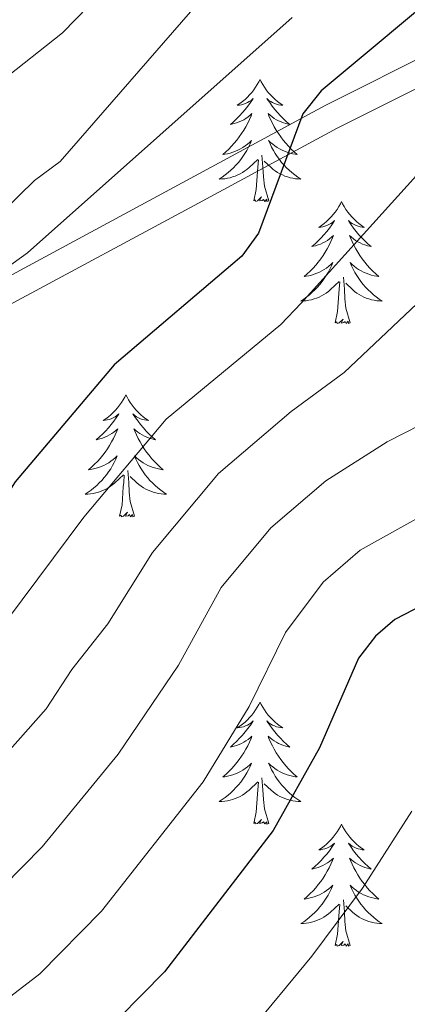
# Model space of a CAD drawing. Extents: x 605752 to 610254, y 786905 to 789946.
# Drawn here: x 607112 to 607150, y 787936 to 788032 of the extents above; entities that cross this region are included whole.
import ezdxf

# ---------------------------------------------------------------- set-up
doc = ezdxf.new("R2010")
doc.units = 0
doc.header["$MEASUREMENT"] = 0
doc.linetypes.add('DGN Style 3', pattern=[66.707732, 47.64838, -19.059352])
for name, color, linetype in [('Nivel 21', 7, 'Continuous'), ('Nivel 36', 7, 'Continuous'), ('Nivel 4', 7, 'Continuous'), ('Nivel 5', 7, 'Continuous'), ('Nivel 61', 7, 'Continuous'), ('Nivel 63', 7, 'Continuous')]:
    doc.layers.add(name, color=color, linetype=linetype)

msp = doc.modelspace()

# ---------------------------------------------------------------- linework, layer by layer
at = {"layer": 'Nivel 21', "color": 19, "linetype": 'Continuous', "lineweight": 0}
msp.add_polyline3d([(607153.218, 788028.985, 247.97), (607142.188, 788023.459, 249.603), (607128.627, 788016.134, 251.737), (607109.903, 788006.054, 254.022), (607103.875, 788001.387, 254.937), (607093.23, 787991.28, 257.071), (607086.6, 787986.432, 258.137), (607071.726, 787977.998, 259.56), (607050.249, 787966.51, 262.835), (607043.419, 787963.798, 263.704), (607038.747, 787962.406, 264.286), (607027.859, 787960.345, 265.713), (607015.614, 787959.085, 267.382), (606979.791, 787956.738, 271.128), (606959.861, 787955.425, 273.838), (606950.294, 787956.932, 275.561), (606943.538, 787958.768, 277.209)], dxfattribs=at)
at = {"layer": 'Nivel 21', "color": 19, "linetype": 'DGN Style 3', "lineweight": 0}
msp.add_polyline3d([(607154.465, 788026.814, 247.97), (607143.343, 788021.242, 249.603), (607129.814, 788013.933, 251.737), (607111.27, 788003.951, 254.022), (607105.506, 787999.488, 254.937), (607094.835, 787989.357, 257.071), (607087.959, 787984.329, 258.137), (607072.933, 787975.809, 259.56), (607051.304, 787964.239, 262.835), (607044.238, 787961.433, 263.704), (607039.338, 787959.973, 264.286), (607028.22, 787957.868, 265.713), (607015.823, 787956.594, 267.382), (606979.954, 787954.243, 271.128)], dxfattribs=at)
at = {"layer": 'Nivel 36', "color": 92, "linetype": 'Continuous', "lineweight": 0, "flags": 128}
for points in [[(607135.81, 788025.993), (607135.699, 788025.774), (607135.544, 788025.499), (607135.376, 788025.233), (607135.194, 788024.976), (607135, 788024.728), (607134.793, 788024.49), (607134.574, 788024.264), (607134.344, 788024.048), (607134.104, 788023.845), (607133.853, 788023.654), (607133.593, 788023.476), (607133.792, 788023.499), (607133.995, 788023.537), (607134.194, 788023.592), (607134.389, 788023.661), (607134.578, 788023.746), (607134.759, 788023.845), (607134.933, 788023.957), (607135.138, 788024.148), (607135.097, 788024.083), (607134.867, 788023.738), (607134.624, 788023.402), (607134.368, 788023.076), (607134.1, 788022.76), (607133.82, 788022.455), (607133.528, 788022.161), (607133.225, 788021.878), (607132.912, 788021.607), (607133.036, 788021.63), (607133.282, 788021.688), (607133.524, 788021.761), (607133.76, 788021.849), (607133.991, 788021.952), (607134.214, 788022.07), (607134.43, 788022.201), (607134.637, 788022.346), (607134.834, 788022.503), (607135.021, 788022.673), (607134.933, 788022.451), (607134.777, 788022.09), (607134.606, 788021.736), (607134.421, 788021.389), (607134.221, 788021.049), (607134.009, 788020.718), (607133.782, 788020.396), (607133.543, 788020.084), (607133.292, 788019.781), (607133.028, 788019.489), (607132.753, 788019.208), (607132.466, 788018.938), (607132.169, 788018.68), (607132.365, 788018.705), (607132.632, 788018.752), (607132.895, 788018.815), (607133.154, 788018.894), (607133.409, 788018.988), (607133.657, 788019.096), (607133.898, 788019.219), (607134.132, 788019.357), (607134.357, 788019.507), (607134.573, 788019.671), (607134.779, 788019.847), (607134.974, 788020.035), (607134.833, 788019.708), (607134.678, 788019.387), (607134.509, 788019.073), (607134.326, 788018.768), (607134.129, 788018.471), (607133.919, 788018.183), (607133.696, 788017.905), (607133.461, 788017.637), (607133.215, 788017.379), (607132.957, 788017.134), (607132.688, 788016.9), (607132.409, 788016.678), (607132.12, 788016.469), (607131.83, 788016.278), (607132.095, 788016.287), (607132.358, 788016.312), (607132.62, 788016.353), (607132.879, 788016.41), (607133.134, 788016.482), (607133.384, 788016.569), (607133.628, 788016.672), (607133.866, 788016.788), (607134.096, 788016.919), (607134.318, 788017.064), (607134.531, 788017.222), (607134.734, 788017.392), (607135.582, 788018.191)], [(607135.81, 788025.993), (607135.921, 788025.774), (607136.076, 788025.499), (607136.244, 788025.233), (607136.426, 788024.976), (607136.62, 788024.728), (607136.827, 788024.49), (607137.046, 788024.264), (607137.276, 788024.048), (607137.516, 788023.845), (607137.767, 788023.654), (607138.027, 788023.476), (607137.828, 788023.499), (607137.625, 788023.537), (607137.426, 788023.592), (607137.231, 788023.661), (607137.042, 788023.746), (607136.861, 788023.845), (607136.687, 788023.957), (607136.482, 788024.148), (607136.523, 788024.083), (607136.753, 788023.738), (607136.996, 788023.402), (607137.252, 788023.076), (607137.52, 788022.76), (607137.8, 788022.455), (607138.092, 788022.161), (607138.395, 788021.878), (607138.708, 788021.607), (607138.584, 788021.63), (607138.338, 788021.688), (607138.096, 788021.761), (607137.86, 788021.849), (607137.629, 788021.952), (607137.406, 788022.07), (607137.19, 788022.201), (607136.983, 788022.346), (607136.786, 788022.503), (607136.599, 788022.673), (607136.687, 788022.451), (607136.843, 788022.09), (607137.014, 788021.736), (607137.199, 788021.389), (607137.399, 788021.049), (607137.611, 788020.718), (607137.838, 788020.396), (607138.077, 788020.084), (607138.328, 788019.781), (607138.592, 788019.489), (607138.867, 788019.208), (607139.154, 788018.938), (607139.451, 788018.68), (607139.255, 788018.705), (607138.988, 788018.752), (607138.725, 788018.815), (607138.466, 788018.894), (607138.211, 788018.988), (607137.963, 788019.096), (607137.722, 788019.219), (607137.488, 788019.357), (607137.263, 788019.507), (607137.047, 788019.671), (607136.841, 788019.847), (607136.646, 788020.035), (607136.787, 788019.708), (607136.942, 788019.387), (607137.111, 788019.073), (607137.294, 788018.768), (607137.491, 788018.471), (607137.701, 788018.183), (607137.924, 788017.905), (607138.159, 788017.637), (607138.405, 788017.379), (607138.663, 788017.134), (607138.932, 788016.9), (607139.211, 788016.678), (607139.5, 788016.469), (607139.79, 788016.278), (607139.525, 788016.287), (607139.262, 788016.312), (607139, 788016.353), (607138.741, 788016.41), (607138.486, 788016.482), (607138.236, 788016.569), (607137.992, 788016.672), (607137.754, 788016.788), (607137.524, 788016.919), (607137.302, 788017.064), (607137.089, 788017.222), (607136.886, 788017.392), (607136.228, 788018.012)], [(607135.191, 788014.142), (607135.436, 788015.26), (607135.549, 788017.002), (607135.597, 788017.435), (607135.66, 788018.158)], [(607136.661, 788014.142), (607136.232, 788015.582), (607136.141, 788016.486), (607136.095, 788017.435), (607135.993, 788018.599)], [(607136.661, 788014.142), (607136.487, 788014.074), (607136.468, 788014.313), (607136.278, 788014.091), (607136.157, 788014.294), (607136.036, 788014.186), (607135.766, 788014.132), (607135.962, 788014.525), (607135.577, 788014.145), (607135.389, 788014.091), (607135.348, 788014.253), (607135.191, 788014.142)], [(607143.77, 788014.074), (607143.659, 788013.855), (607143.504, 788013.58), (607143.336, 788013.314), (607143.154, 788013.057), (607142.96, 788012.809), (607142.753, 788012.571), (607142.534, 788012.345), (607142.304, 788012.129), (607142.064, 788011.926), (607141.813, 788011.735), (607141.553, 788011.557), (607141.752, 788011.58), (607141.955, 788011.618), (607142.154, 788011.673), (607142.349, 788011.742), (607142.538, 788011.827), (607142.719, 788011.926), (607142.893, 788012.038), (607143.098, 788012.229), (607143.057, 788012.164), (607142.827, 788011.819), (607142.584, 788011.483), (607142.328, 788011.157), (607142.06, 788010.841), (607141.78, 788010.536), (607141.488, 788010.242), (607141.185, 788009.959), (607140.872, 788009.688), (607140.996, 788009.711), (607141.242, 788009.769), (607141.484, 788009.842), (607141.72, 788009.93), (607141.951, 788010.033), (607142.174, 788010.151), (607142.39, 788010.282), (607142.597, 788010.427), (607142.794, 788010.584), (607142.981, 788010.754), (607142.893, 788010.532), (607142.737, 788010.171), (607142.566, 788009.817), (607142.381, 788009.47), (607142.181, 788009.13), (607141.969, 788008.799), (607141.742, 788008.477), (607141.503, 788008.165), (607141.252, 788007.862), (607140.988, 788007.57), (607140.713, 788007.289), (607140.426, 788007.019), (607140.129, 788006.761), (607140.325, 788006.786), (607140.592, 788006.833), (607140.855, 788006.896), (607141.114, 788006.975), (607141.369, 788007.069), (607141.617, 788007.177), (607141.858, 788007.3), (607142.092, 788007.438), (607142.317, 788007.588), (607142.533, 788007.752), (607142.739, 788007.928), (607142.934, 788008.116), (607142.793, 788007.789), (607142.638, 788007.468), (607142.469, 788007.154), (607142.286, 788006.849), (607142.089, 788006.552), (607141.879, 788006.264), (607141.656, 788005.986), (607141.421, 788005.718), (607141.175, 788005.46), (607140.917, 788005.215), (607140.648, 788004.981), (607140.369, 788004.759), (607140.08, 788004.55), (607139.79, 788004.359), (607140.055, 788004.368), (607140.318, 788004.393), (607140.58, 788004.434), (607140.839, 788004.491), (607141.094, 788004.563), (607141.344, 788004.65), (607141.588, 788004.753), (607141.826, 788004.869), (607142.056, 788005), (607142.278, 788005.145), (607142.491, 788005.303), (607142.694, 788005.473), (607143.542, 788006.272)], [(607143.77, 788014.074), (607143.881, 788013.855), (607144.036, 788013.58), (607144.204, 788013.314), (607144.386, 788013.057), (607144.58, 788012.809), (607144.787, 788012.571), (607145.006, 788012.345), (607145.236, 788012.129), (607145.476, 788011.926), (607145.727, 788011.735), (607145.987, 788011.557), (607145.788, 788011.58), (607145.585, 788011.618), (607145.386, 788011.673), (607145.191, 788011.742), (607145.002, 788011.827), (607144.821, 788011.926), (607144.647, 788012.038), (607144.442, 788012.229), (607144.483, 788012.164), (607144.713, 788011.819), (607144.956, 788011.483), (607145.212, 788011.157), (607145.48, 788010.841), (607145.76, 788010.536), (607146.052, 788010.242), (607146.355, 788009.959), (607146.668, 788009.688), (607146.544, 788009.711), (607146.298, 788009.769), (607146.056, 788009.842), (607145.82, 788009.93), (607145.589, 788010.033), (607145.366, 788010.151), (607145.15, 788010.282), (607144.943, 788010.427), (607144.746, 788010.584), (607144.559, 788010.754), (607144.647, 788010.532), (607144.803, 788010.171), (607144.974, 788009.817), (607145.159, 788009.47), (607145.359, 788009.13), (607145.571, 788008.799), (607145.798, 788008.477), (607146.037, 788008.165), (607146.288, 788007.862), (607146.552, 788007.57), (607146.827, 788007.289), (607147.114, 788007.019), (607147.411, 788006.761), (607147.215, 788006.786), (607146.948, 788006.833), (607146.685, 788006.896), (607146.426, 788006.975), (607146.171, 788007.069), (607145.923, 788007.177), (607145.682, 788007.3), (607145.448, 788007.438), (607145.223, 788007.588), (607145.007, 788007.752), (607144.801, 788007.928), (607144.606, 788008.116), (607144.747, 788007.789), (607144.902, 788007.468), (607145.071, 788007.154), (607145.254, 788006.849), (607145.451, 788006.552), (607145.661, 788006.264), (607145.884, 788005.986), (607146.119, 788005.718), (607146.365, 788005.46), (607146.623, 788005.215), (607146.892, 788004.981), (607147.171, 788004.759), (607147.46, 788004.55), (607147.75, 788004.359), (607147.485, 788004.368), (607147.222, 788004.393), (607146.96, 788004.434), (607146.701, 788004.491), (607146.446, 788004.563), (607146.196, 788004.65), (607145.952, 788004.753), (607145.714, 788004.869), (607145.484, 788005), (607145.262, 788005.145), (607145.049, 788005.303), (607144.846, 788005.473), (607144.188, 788006.093)], [(607144.621, 788002.223), (607144.192, 788003.663), (607144.101, 788004.567), (607144.055, 788005.516), (607143.953, 788006.68)], [(607143.151, 788002.223), (607143.396, 788003.341), (607143.509, 788005.083), (607143.557, 788005.516), (607143.62, 788006.239)], [(607144.621, 788002.223), (607144.447, 788002.155), (607144.428, 788002.394), (607144.238, 788002.172), (607144.117, 788002.375), (607143.996, 788002.267), (607143.726, 788002.213), (607143.922, 788002.606), (607143.537, 788002.226), (607143.349, 788002.172), (607143.308, 788002.334), (607143.151, 788002.223)], [(607122.702, 787995.206), (607122.591, 787994.987), (607122.436, 787994.712), (607122.268, 787994.446), (607122.086, 787994.189), (607121.892, 787993.941), (607121.685, 787993.703), (607121.466, 787993.477), (607121.236, 787993.261), (607120.996, 787993.058), (607120.745, 787992.867), (607120.485, 787992.689), (607120.684, 787992.712), (607120.887, 787992.75), (607121.086, 787992.805), (607121.281, 787992.874), (607121.47, 787992.959), (607121.651, 787993.058), (607121.825, 787993.17), (607122.03, 787993.361), (607121.989, 787993.296), (607121.759, 787992.951), (607121.516, 787992.615), (607121.26, 787992.289), (607120.992, 787991.973), (607120.712, 787991.668), (607120.42, 787991.374), (607120.117, 787991.091), (607119.804, 787990.82), (607119.928, 787990.843), (607120.174, 787990.901), (607120.416, 787990.974), (607120.652, 787991.062), (607120.883, 787991.165), (607121.106, 787991.283), (607121.322, 787991.414), (607121.529, 787991.559), (607121.726, 787991.716), (607121.913, 787991.886), (607121.825, 787991.664), (607121.669, 787991.303), (607121.498, 787990.949), (607121.313, 787990.602), (607121.113, 787990.262), (607120.901, 787989.931), (607120.674, 787989.609), (607120.435, 787989.297), (607120.184, 787988.994), (607119.92, 787988.702), (607119.645, 787988.421), (607119.358, 787988.151), (607119.061, 787987.893), (607119.257, 787987.918), (607119.524, 787987.965), (607119.787, 787988.028), (607120.046, 787988.107), (607120.301, 787988.201), (607120.549, 787988.309), (607120.79, 787988.432), (607121.024, 787988.57), (607121.249, 787988.72), (607121.465, 787988.884), (607121.671, 787989.06), (607121.866, 787989.248), (607121.725, 787988.921), (607121.57, 787988.6), (607121.401, 787988.286), (607121.218, 787987.981), (607121.021, 787987.684), (607120.811, 787987.396), (607120.588, 787987.118), (607120.353, 787986.85), (607120.107, 787986.592), (607119.849, 787986.347), (607119.58, 787986.113), (607119.301, 787985.891), (607119.012, 787985.682), (607118.722, 787985.491), (607118.987, 787985.5), (607119.25, 787985.525), (607119.512, 787985.566), (607119.771, 787985.623), (607120.026, 787985.695), (607120.276, 787985.782), (607120.52, 787985.885), (607120.758, 787986.001), (607120.988, 787986.132), (607121.21, 787986.277), (607121.423, 787986.435), (607121.626, 787986.605), (607122.474, 787987.404)], [(607122.702, 787995.206), (607122.813, 787994.987), (607122.968, 787994.712), (607123.136, 787994.446), (607123.318, 787994.189), (607123.512, 787993.941), (607123.719, 787993.703), (607123.938, 787993.477), (607124.168, 787993.261), (607124.408, 787993.058), (607124.659, 787992.867), (607124.919, 787992.689), (607124.72, 787992.712), (607124.517, 787992.75), (607124.318, 787992.805), (607124.123, 787992.874), (607123.934, 787992.959), (607123.753, 787993.058), (607123.579, 787993.17), (607123.374, 787993.361), (607123.415, 787993.296), (607123.645, 787992.951), (607123.888, 787992.615), (607124.144, 787992.289), (607124.412, 787991.973), (607124.692, 787991.668), (607124.984, 787991.374), (607125.287, 787991.091), (607125.6, 787990.82), (607125.476, 787990.843), (607125.23, 787990.901), (607124.988, 787990.974), (607124.752, 787991.062), (607124.521, 787991.165), (607124.298, 787991.283), (607124.082, 787991.414), (607123.875, 787991.559), (607123.678, 787991.716), (607123.491, 787991.886), (607123.579, 787991.664), (607123.735, 787991.303), (607123.906, 787990.949), (607124.091, 787990.602), (607124.291, 787990.262), (607124.503, 787989.931), (607124.73, 787989.609), (607124.969, 787989.297), (607125.22, 787988.994), (607125.484, 787988.702), (607125.759, 787988.421), (607126.046, 787988.151), (607126.343, 787987.893), (607126.147, 787987.918), (607125.88, 787987.965), (607125.617, 787988.028), (607125.358, 787988.107), (607125.103, 787988.201), (607124.855, 787988.309), (607124.614, 787988.432), (607124.38, 787988.57), (607124.155, 787988.72), (607123.939, 787988.884), (607123.733, 787989.06), (607123.538, 787989.248), (607123.679, 787988.921), (607123.834, 787988.6), (607124.003, 787988.286), (607124.186, 787987.981), (607124.383, 787987.684), (607124.593, 787987.396), (607124.816, 787987.118), (607125.051, 787986.85), (607125.297, 787986.592), (607125.555, 787986.347), (607125.824, 787986.113), (607126.103, 787985.891), (607126.392, 787985.682), (607126.682, 787985.491), (607126.417, 787985.5), (607126.154, 787985.525), (607125.892, 787985.566), (607125.633, 787985.623), (607125.378, 787985.695), (607125.128, 787985.782), (607124.884, 787985.885), (607124.646, 787986.001), (607124.416, 787986.132), (607124.194, 787986.277), (607123.981, 787986.435), (607123.778, 787986.605), (607123.12, 787987.225)], [(607122.083, 787983.355), (607122.328, 787984.473), (607122.441, 787986.215), (607122.489, 787986.648), (607122.552, 787987.371)], [(607123.553, 787983.355), (607123.124, 787984.795), (607123.033, 787985.699), (607122.987, 787986.648), (607122.885, 787987.812)], [(607123.553, 787983.355), (607123.379, 787983.287), (607123.36, 787983.526), (607123.17, 787983.304), (607123.049, 787983.507), (607122.928, 787983.399), (607122.658, 787983.345), (607122.854, 787983.738), (607122.469, 787983.358), (607122.281, 787983.304), (607122.24, 787983.466), (607122.083, 787983.355)], [(607135.81, 787965.195), (607135.699, 787964.976), (607135.544, 787964.701), (607135.376, 787964.435), (607135.194, 787964.178), (607135, 787963.93), (607134.793, 787963.692), (607134.574, 787963.466), (607134.344, 787963.25), (607134.104, 787963.047), (607133.853, 787962.856), (607133.593, 787962.678), (607133.792, 787962.701), (607133.995, 787962.739), (607134.194, 787962.794), (607134.389, 787962.863), (607134.578, 787962.948), (607134.759, 787963.047), (607134.933, 787963.159), (607135.138, 787963.35), (607135.097, 787963.285), (607134.867, 787962.94), (607134.624, 787962.604), (607134.368, 787962.278), (607134.1, 787961.962), (607133.82, 787961.657), (607133.528, 787961.363), (607133.225, 787961.08), (607132.912, 787960.809), (607133.036, 787960.832), (607133.282, 787960.89), (607133.524, 787960.963), (607133.76, 787961.051), (607133.991, 787961.154), (607134.214, 787961.272), (607134.43, 787961.403), (607134.637, 787961.548), (607134.834, 787961.705), (607135.021, 787961.875), (607134.933, 787961.653), (607134.777, 787961.292), (607134.606, 787960.938), (607134.421, 787960.591), (607134.221, 787960.251), (607134.009, 787959.92), (607133.782, 787959.598), (607133.543, 787959.286), (607133.292, 787958.983), (607133.028, 787958.691), (607132.753, 787958.41), (607132.466, 787958.14), (607132.169, 787957.882), (607132.365, 787957.907), (607132.632, 787957.954), (607132.895, 787958.017), (607133.154, 787958.096), (607133.409, 787958.19), (607133.657, 787958.298), (607133.898, 787958.421), (607134.132, 787958.559), (607134.357, 787958.709), (607134.573, 787958.873), (607134.779, 787959.049), (607134.974, 787959.237), (607134.833, 787958.91), (607134.678, 787958.589), (607134.509, 787958.275), (607134.326, 787957.97), (607134.129, 787957.673), (607133.919, 787957.385), (607133.696, 787957.107), (607133.461, 787956.839), (607133.215, 787956.581), (607132.957, 787956.336), (607132.688, 787956.102), (607132.409, 787955.88), (607132.12, 787955.671), (607131.83, 787955.48), (607132.095, 787955.489), (607132.358, 787955.514), (607132.62, 787955.555), (607132.879, 787955.612), (607133.134, 787955.684), (607133.384, 787955.771), (607133.628, 787955.874), (607133.866, 787955.99), (607134.096, 787956.121), (607134.318, 787956.266), (607134.531, 787956.424), (607134.734, 787956.594), (607135.582, 787957.393)], [(607135.81, 787965.195), (607135.921, 787964.976), (607136.076, 787964.701), (607136.244, 787964.435), (607136.426, 787964.178), (607136.62, 787963.93), (607136.827, 787963.692), (607137.046, 787963.466), (607137.276, 787963.25), (607137.516, 787963.047), (607137.767, 787962.856), (607138.027, 787962.678), (607137.828, 787962.701), (607137.625, 787962.739), (607137.426, 787962.794), (607137.231, 787962.863), (607137.042, 787962.948), (607136.861, 787963.047), (607136.687, 787963.159), (607136.482, 787963.35), (607136.523, 787963.285), (607136.753, 787962.94), (607136.996, 787962.604), (607137.252, 787962.278), (607137.52, 787961.962), (607137.8, 787961.657), (607138.092, 787961.363), (607138.395, 787961.08), (607138.708, 787960.809), (607138.584, 787960.832), (607138.338, 787960.89), (607138.096, 787960.963), (607137.86, 787961.051), (607137.629, 787961.154), (607137.406, 787961.272), (607137.19, 787961.403), (607136.983, 787961.548), (607136.786, 787961.705), (607136.599, 787961.875), (607136.687, 787961.653), (607136.843, 787961.292), (607137.014, 787960.938), (607137.199, 787960.591), (607137.399, 787960.251), (607137.611, 787959.92), (607137.838, 787959.598), (607138.077, 787959.286), (607138.328, 787958.983), (607138.592, 787958.691), (607138.867, 787958.41), (607139.154, 787958.14), (607139.451, 787957.882), (607139.255, 787957.907), (607138.988, 787957.954), (607138.725, 787958.017), (607138.466, 787958.096), (607138.211, 787958.19), (607137.963, 787958.298), (607137.722, 787958.421), (607137.488, 787958.559), (607137.263, 787958.709), (607137.047, 787958.873), (607136.841, 787959.049), (607136.646, 787959.237), (607136.787, 787958.91), (607136.942, 787958.589), (607137.111, 787958.275), (607137.294, 787957.97), (607137.491, 787957.673), (607137.701, 787957.385), (607137.924, 787957.107), (607138.159, 787956.839), (607138.405, 787956.581), (607138.663, 787956.336), (607138.932, 787956.102), (607139.211, 787955.88), (607139.5, 787955.671), (607139.79, 787955.48), (607139.525, 787955.489), (607139.262, 787955.514), (607139, 787955.555), (607138.741, 787955.612), (607138.486, 787955.684), (607138.236, 787955.771), (607137.992, 787955.874), (607137.754, 787955.99), (607137.524, 787956.121), (607137.302, 787956.266), (607137.089, 787956.424), (607136.886, 787956.594), (607136.228, 787957.214)], [(607135.191, 787953.344), (607135.436, 787954.462), (607135.549, 787956.204), (607135.597, 787956.637), (607135.66, 787957.36)], [(607136.661, 787953.344), (607136.232, 787954.784), (607136.141, 787955.688), (607136.095, 787956.637), (607135.993, 787957.801)], [(607136.661, 787953.344), (607136.487, 787953.276), (607136.468, 787953.515), (607136.278, 787953.293), (607136.157, 787953.496), (607136.036, 787953.388), (607135.766, 787953.334), (607135.962, 787953.727), (607135.577, 787953.347), (607135.389, 787953.293), (607135.348, 787953.455), (607135.191, 787953.344)], [(607143.77, 787953.276), (607143.659, 787953.057), (607143.504, 787952.782), (607143.336, 787952.516), (607143.154, 787952.259), (607142.96, 787952.011), (607142.753, 787951.773), (607142.534, 787951.547), (607142.304, 787951.331), (607142.064, 787951.128), (607141.813, 787950.937), (607141.553, 787950.759), (607141.752, 787950.782), (607141.955, 787950.82), (607142.154, 787950.875), (607142.349, 787950.944), (607142.538, 787951.029), (607142.719, 787951.128), (607142.893, 787951.24), (607143.098, 787951.431), (607143.057, 787951.366), (607142.827, 787951.021), (607142.584, 787950.685), (607142.328, 787950.359), (607142.06, 787950.043), (607141.78, 787949.738), (607141.488, 787949.444), (607141.185, 787949.161), (607140.872, 787948.89), (607140.996, 787948.913), (607141.242, 787948.971), (607141.484, 787949.044), (607141.72, 787949.132), (607141.951, 787949.235), (607142.174, 787949.353), (607142.39, 787949.484), (607142.597, 787949.629), (607142.794, 787949.786), (607142.981, 787949.956), (607142.893, 787949.734), (607142.737, 787949.373), (607142.566, 787949.019), (607142.381, 787948.672), (607142.181, 787948.332), (607141.969, 787948.001), (607141.742, 787947.679), (607141.503, 787947.367), (607141.252, 787947.064), (607140.988, 787946.772), (607140.713, 787946.491), (607140.426, 787946.221), (607140.129, 787945.963), (607140.325, 787945.988), (607140.592, 787946.035), (607140.855, 787946.098), (607141.114, 787946.177), (607141.369, 787946.271), (607141.617, 787946.379), (607141.858, 787946.502), (607142.092, 787946.64), (607142.317, 787946.79), (607142.533, 787946.954), (607142.739, 787947.13), (607142.934, 787947.318), (607142.793, 787946.991), (607142.638, 787946.67), (607142.469, 787946.356), (607142.286, 787946.051), (607142.089, 787945.754), (607141.879, 787945.466), (607141.656, 787945.188), (607141.421, 787944.92), (607141.175, 787944.662), (607140.917, 787944.417), (607140.648, 787944.183), (607140.369, 787943.961), (607140.08, 787943.752), (607139.79, 787943.561), (607140.055, 787943.57), (607140.318, 787943.595), (607140.58, 787943.636), (607140.839, 787943.693), (607141.094, 787943.765), (607141.344, 787943.852), (607141.588, 787943.955), (607141.826, 787944.071), (607142.056, 787944.202), (607142.278, 787944.347), (607142.491, 787944.505), (607142.694, 787944.675), (607143.542, 787945.474)], [(607143.77, 787953.276), (607143.881, 787953.057), (607144.036, 787952.782), (607144.204, 787952.516), (607144.386, 787952.259), (607144.58, 787952.011), (607144.787, 787951.773), (607145.006, 787951.547), (607145.236, 787951.331), (607145.476, 787951.128), (607145.727, 787950.937), (607145.987, 787950.759), (607145.788, 787950.782), (607145.585, 787950.82), (607145.386, 787950.875), (607145.191, 787950.944), (607145.002, 787951.029), (607144.821, 787951.128), (607144.647, 787951.24), (607144.442, 787951.431), (607144.483, 787951.366), (607144.713, 787951.021), (607144.956, 787950.685), (607145.212, 787950.359), (607145.48, 787950.043), (607145.76, 787949.738), (607146.052, 787949.444), (607146.355, 787949.161), (607146.668, 787948.89), (607146.544, 787948.913), (607146.298, 787948.971), (607146.056, 787949.044), (607145.82, 787949.132), (607145.589, 787949.235), (607145.366, 787949.353), (607145.15, 787949.484), (607144.943, 787949.629), (607144.746, 787949.786), (607144.559, 787949.956), (607144.647, 787949.734), (607144.803, 787949.373), (607144.974, 787949.019), (607145.159, 787948.672), (607145.359, 787948.332), (607145.571, 787948.001), (607145.798, 787947.679), (607146.037, 787947.367), (607146.288, 787947.064), (607146.552, 787946.772), (607146.827, 787946.491), (607147.114, 787946.221), (607147.411, 787945.963), (607147.215, 787945.988), (607146.948, 787946.035), (607146.685, 787946.098), (607146.426, 787946.177), (607146.171, 787946.271), (607145.923, 787946.379), (607145.682, 787946.502), (607145.448, 787946.64), (607145.223, 787946.79), (607145.007, 787946.954), (607144.801, 787947.13), (607144.606, 787947.318), (607144.747, 787946.991), (607144.902, 787946.67), (607145.071, 787946.356), (607145.254, 787946.051), (607145.451, 787945.754), (607145.661, 787945.466), (607145.884, 787945.188), (607146.119, 787944.92), (607146.365, 787944.662), (607146.623, 787944.417), (607146.892, 787944.183), (607147.171, 787943.961), (607147.46, 787943.752), (607147.75, 787943.561), (607147.485, 787943.57), (607147.222, 787943.595), (607146.96, 787943.636), (607146.701, 787943.693), (607146.446, 787943.765), (607146.196, 787943.852), (607145.952, 787943.955), (607145.714, 787944.071), (607145.484, 787944.202), (607145.262, 787944.347), (607145.049, 787944.505), (607144.846, 787944.675), (607144.188, 787945.295)], [(607144.621, 787941.425), (607144.192, 787942.865), (607144.101, 787943.769), (607144.055, 787944.718), (607143.953, 787945.882)], [(607143.151, 787941.425), (607143.396, 787942.543), (607143.509, 787944.285), (607143.557, 787944.718), (607143.62, 787945.441)], [(607144.621, 787941.425), (607144.447, 787941.357), (607144.428, 787941.596), (607144.238, 787941.374), (607144.117, 787941.577), (607143.996, 787941.469), (607143.726, 787941.415), (607143.922, 787941.808), (607143.537, 787941.428), (607143.349, 787941.374), (607143.308, 787941.536), (607143.151, 787941.425)]]:
    msp.add_lwpolyline(points, dxfattribs=at)
at = {"layer": 'Nivel 4', "color": 25, "linetype": 'Continuous', "lineweight": 30, "flags": 128}
for points, elevation in [([(607155.093, 788036.019), (607141.789, 788024.897), (607140.007, 788022.66), (607135.677, 788010.976), (607134.028, 788008.747), (607121.548, 787998.135), (607111.889, 787986.7), (607110.55, 787984.585), (607102.941, 787976.369), (607101.159, 787973.793), (607092.246, 787964.966), (607083.117, 787957.331), (607078.515, 787954.15), (607076.782, 787952.345), (607069.507, 787947.699), (607064.107, 787943.736), (607058.69, 787940.74), (607056.152, 787939.974), (607049.855, 787937.159), (607044.389, 787935.339)], 250), ([(607155.33, 787976.558), (607148.97, 787973.258), (607147.086, 787971.618), (607145.427, 787969.493), (607141.635, 787960.713), (607137.09, 787952.661), (607126.462, 787938.844), (607119.791, 787932.078)], 225)]:
    msp.add_lwpolyline(points, dxfattribs=dict(at, elevation=elevation))
at = {"layer": 'Nivel 5', "color": 25, "linetype": 'Continuous', "lineweight": 0, "flags": 128}
for points, elevation in [([(607125.485, 788039.8), (607116.521, 788030.56), (607110.403, 788025.734), (607106.699, 788022.272), (607100.363, 788015.385), (607097.138, 788011.128), (607091.46, 788002.141), (607085.728, 787995.864), (607074.922, 787988.053), (607072.031, 787986.553), (607047.539, 787968.703), (607041.383, 787966.425), (607038.857, 787964.93), (607036.7, 787963.077), (607031.713, 787955.718), (607029.987, 787953.901), (607021.238, 787950.097), (607007.598, 787946.3), (607004.097, 787944.822), (606989.343, 787940.147), (606980.274, 787937.825), (606958.474, 787934.581)], 265), ([(607129.01, 788032.61), (607116.291, 788017.978), (607113.77, 788016.119), (607107.669, 788010.2), (607105.887, 788007.624), (607100.869, 788001.628), (607093.571, 787995.02), (607085.764, 787989.84), (607083.743, 787987.733), (607082.184, 787985.78), (607081.125, 787983.579), (607081.088, 787980.535), (607080.479, 787978.107), (607079.415, 787976.27), (607077.252, 787974.781), (607071.504, 787969.596), (607036.504, 787948.31), (607031.548, 787946.916), (607021.574, 787942.937), (607009.083, 787939.639), (606991.618, 787934.046)], 260), ([(607138.966, 788032.048), (607113.094, 788009.079), (607108.411, 788005.73), (607106.665, 788003.941), (607105.195, 788001.676), (607104.279, 787999.342), (607104.191, 787995.834), (607103.56, 787993.414), (607099.872, 787985.557), (607095.684, 787980.411), (607085.281, 787970.057), (607079.886, 787965.606), (607077.734, 787963.389), (607061.158, 787951.849), (607055.741, 787948.854), (607042.97, 787942.665), (607032.695, 787939.78), (607027.314, 787937.527), (607021.903, 787935.811), (607010.569, 787932.979)], 255), ([(607164.177, 788031.093), (607139.823, 788004.142), (607137.844, 788002.078), (607126.655, 787992.831), (607118.596, 787983.258), (607108.04, 787969.17), (607098.412, 787959.052), (607089.644, 787951.729), (607079.664, 787944.272), (607068.897, 787936.851), (607063.316, 787933.621)], 245), ([(607012.697, 787900.993), (607045.777, 787916.622), (607056.965, 787921.06), (607067.943, 787926.502), (607071.565, 787928.644), (607084.653, 787937.545), (607093.791, 787944.244), (607101.321, 787950.237), (607106.314, 787954.878), (607114.921, 787964.547), (607117.435, 787968.364), (607120.945, 787972.834), (607125.304, 787979.817), (607131.763, 787987.528), (607138.861, 787993.579), (607144.022, 787997.379), (607168.319, 788020.322)], 240), ([(607032.203, 787899.386), (607051.003, 787908.411), (607063.917, 787914.602), (607076.375, 787921.728), (607099.129, 787937.7), (607108.773, 787945.233), (607114.517, 787951.049), (607121.96, 787960.121), (607127.841, 787968.794), (607132.011, 787976.375), (607136.87, 787982.224), (607142.231, 787986.805), (607148.22, 787990.615), (607159.677, 787996.443)], 235), ([(607033.775, 787889.685), (607035.977, 787890.79), (607056.228, 787900.201), (607068.605, 787907.083), (607083.267, 787916.199), (607104.773, 787931.376), (607114.282, 787938.655), (607120.335, 787944.778), (607130.26, 787957.402), (607134.738, 787964.753), (607138.302, 787971.987), (607141.978, 787976.921), (607145.6, 787980.031), (607152.419, 787983.852)], 230), ([(607150.642, 787954.54), (607145.837, 787947.037), (607140.875, 787940.383), (607134.535, 787932.701)], 220)]:
    msp.add_lwpolyline(points, dxfattribs=dict(at, elevation=elevation))
at = {"layer": 'Nivel 61', "color": 19, "linetype": 'Continuous', "lineweight": 0}
msp.add_3dface([(606686.47, 787313.46), (606650.12, 789627.08), (610032.66, 789680.95), (610070.14, 787367.36)], dxfattribs=at)
at = {"layer": 'Nivel 63', "color": 7, "linetype": 'Continuous', "lineweight": 0}
msp.add_3dface([(605799.799, 786905.489), (610254.228, 786976.446), (610206.924, 789946.081), (605752.495, 789875.124)], dxfattribs=at)

doc.saveas('drawing.dxf')
